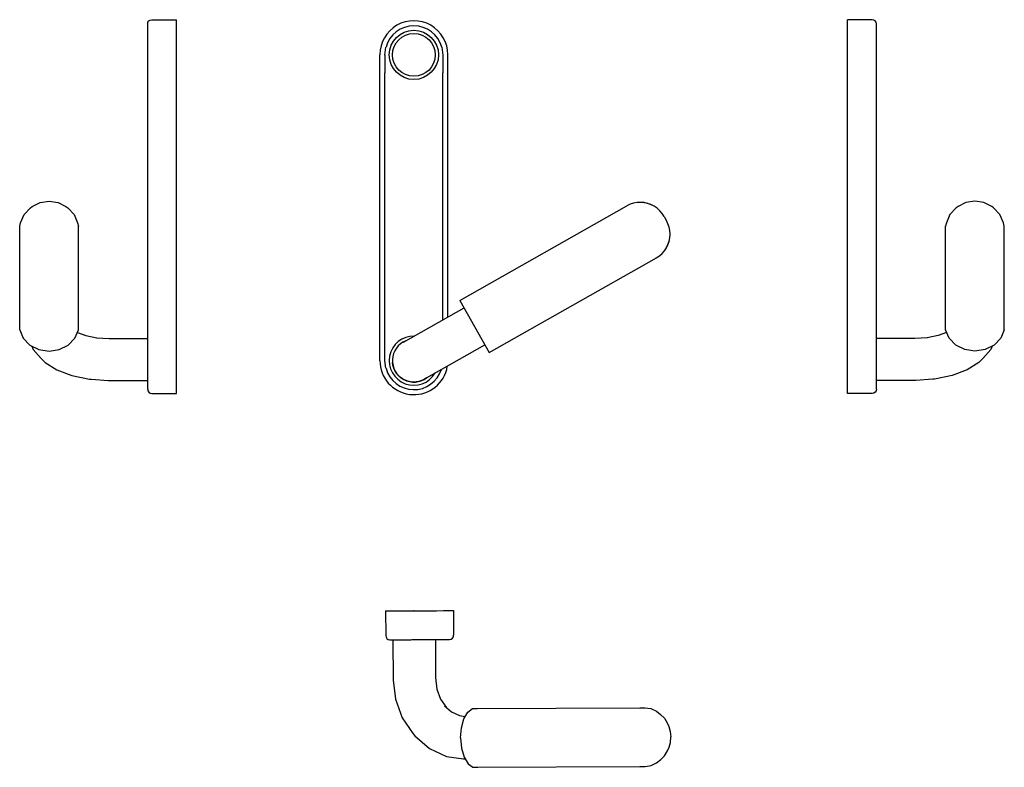
# Model space of a CAD drawing. Units: millimetres. Extents: x 787 to 1366, y 475 to 915.
import ezdxf

# ---------------------------------------------------------------- set-up
doc = ezdxf.new("R2010")
doc.units = ezdxf.units.MM
doc.linetypes.add('IMPORT', pattern=[0])
doc.linetypes.add('STANDARD', pattern=[0])
doc.layers.add('Hewi', color=7, linetype='Continuous', lineweight=30)

msp = doc.modelspace()

# ---------------------------------------------------------------- linework, layer by layer
at = {"layer": 'Hewi', "color": 7, "linetype": 'STANDARD'}
for p, q in [((862.25, 912.15), (862.44, 913.12)), ((862.25, 697.2), (862.25, 912.15)), ((862.44, 913.12), (862.98, 913.94)), ((862.98, 913.94), (863.79, 914.48)), ((863.79, 914.48), (864.75, 914.68)), ((864.75, 914.68), (879.25, 914.68)), ((879.25, 694.68), (879.25, 914.68)), ((1274.06, 694.68), (1274.06, 914.68)), ((1288.56, 914.68), (1274.06, 914.68)), ((1289.51, 914.48), (1288.56, 914.68)), ((1290.32, 913.94), (1289.51, 914.48)), ((1290.87, 913.12), (1290.32, 913.94)), ((1291.06, 912.15), (1290.87, 913.12)), ((1291.06, 697.2), (1291.06, 912.15)), ((1038.9, 739.64), (1038.9, 893.96)), ((1038.9, 739.64), (1038.9, 893.96)), ((998.9, 713.96), (998.9, 881.46)), ((998.9, 713.96), (998.9, 881.46)), ((794.35, 804.72), (798.98, 807.04)), ((798.98, 807.04), (804.25, 807.85)), ((804.25, 807.85), (809.51, 807.04)), ((809.51, 807.04), (814.15, 804.72)), ((1343.79, 807.04), (1339.16, 804.72)), ((1349.06, 807.85), (1343.79, 807.04)), ((1354.32, 807.04), (1349.06, 807.85)), ((1358.95, 804.72), (1354.32, 807.04)), ((787.48, 795.12), (789.5, 799.96)), ((789.5, 799.96), (793.3, 803.9)), ((793.3, 803.9), (794.35, 804.72)), ((814.15, 804.72), (815.19, 803.9)), ((815.19, 803.9), (818.99, 799.96)), ((818.99, 799.96), (821.01, 795.12)), ((1045.91, 749.44), (1144.28, 805.09)), ((1334.31, 799.96), (1332.29, 795.12)), ((1338.11, 803.9), (1334.31, 799.96)), ((1339.16, 804.72), (1338.11, 803.9)), ((1360, 803.9), (1358.95, 804.72)), ((1363.8, 799.96), (1360, 803.9)), ((1365.82, 795.12), (1363.8, 799.96)), ((786.94, 793.17), (787.48, 795.12)), ((821.01, 795.12), (821.56, 793.17)), ((1166.24, 798.76), (1167.47, 796.58)), ((1332.29, 795.12), (1331.75, 793.17)), ((1366.37, 793.17), (1365.82, 795.12)), ((786.94, 732.2), (786.94, 793.17)), ((821.56, 732.2), (821.56, 793.17)), ((1331.75, 732.2), (1331.75, 793.17)), ((1366.37, 732.2), (1366.37, 793.17)), ((1063.22, 718.84), (1161.59, 774.49)), ((1045.91, 749.44), (1063.22, 718.84)), ((1012.74, 724.84), (1048.41, 745.02)), ((786.94, 732.2), (789.02, 727.21)), ((819.47, 727.21), (821.56, 732.2)), ((820.9, 730.63), (825.8, 728.78)), ((1332.4, 730.63), (1327.5, 728.78)), ((1333.83, 727.21), (1331.75, 732.2)), ((1366.37, 732.2), (1364.28, 727.21)), ((789.02, 727.21), (792.95, 723.14)), ((815.55, 723.14), (819.47, 727.21)), ((825.8, 728.78), (832.29, 727.45)), ((832.13, 727.48), (839.53, 727)), ((839.53, 727), (862.25, 727)), ((1313.78, 727.01), (1291.06, 727.01)), ((1321.17, 727.48), (1313.78, 727.01)), ((1327.5, 728.78), (1321.02, 727.45)), ((1337.76, 723.14), (1333.83, 727.21)), ((1364.28, 727.21), (1360.35, 723.14)), ((792.95, 723.14), (798.24, 720.48)), ((794.05, 722.58), (794.89, 720.62)), ((794.89, 720.62), (799.48, 715.17)), ((798.24, 720.48), (804.25, 719.56)), ((804.25, 719.56), (810.26, 720.48)), ((810.26, 720.48), (815.55, 723.14)), ((1025.05, 703.08), (1060.72, 723.26)), ((1343.04, 720.48), (1337.76, 723.14)), ((1349.06, 719.56), (1343.04, 720.48)), ((1355.07, 720.48), (1349.06, 719.56)), ((1358.41, 720.62), (1353.82, 715.17)), ((1360.35, 723.14), (1355.07, 720.48)), ((1359.26, 722.58), (1358.41, 720.62)), ((799.48, 715.17), (801.92, 712.96)), ((801.92, 712.96), (808.77, 708.57)), ((1351.39, 712.96), (1344.54, 708.57)), ((1353.82, 715.17), (1351.39, 712.96)), ((808.77, 708.57), (817.69, 705.19)), ((1038.21, 708.78), (1038.46, 710.67)), ((1038.21, 708.78), (1038.46, 710.67)), ((1344.54, 708.57), (1335.61, 705.2)), ((817.69, 705.19), (828.09, 703.07)), ((828.09, 703.07), (829.07, 702.99)), ((829.07, 702.99), (838.97, 702.35)), ((838.97, 702.35), (862.25, 702.35)), ((1314.34, 702.35), (1291.06, 702.35)), ((1324.23, 702.99), (1314.34, 702.35)), ((1325.21, 703.07), (1324.23, 702.99)), ((1335.61, 705.2), (1325.21, 703.07)), ((862.25, 697.2), (862.44, 696.23)), ((862.44, 696.23), (862.98, 695.41)), ((862.98, 695.41), (863.79, 694.87)), ((1290.32, 695.42), (1289.51, 694.87)), ((1290.87, 696.23), (1290.32, 695.42)), ((1291.06, 697.2), (1290.87, 696.23)), ((863.79, 694.87), (864.75, 694.68)), ((864.75, 694.68), (879.25, 694.68)), ((1288.56, 694.68), (1274.06, 694.68)), ((1289.51, 694.87), (1288.56, 694.68))]:
    msp.add_line(p, q, dxfattribs=at)
at = {"layer": 'Hewi', "color": 7, "linetype": 'IMPORT'}
for p, q in [((1001.9, 893.86), (1002.5, 898.45)), ((1035.29, 898.45), (1035.9, 893.86)), ((1038.9, 739.64), (1038.9, 893.96)), ((998.9, 727.89), (998.9, 881.46)), ((1002.5, 709.47), (1001.9, 714.05))]:
    msp.add_line(p, q, dxfattribs=at)
at = {"layer": 'Hewi'}
for p, q in [((998.9, 880.02), (998.9, 893.96)), ((1001.9, 893.86), (1001.9, 883.42)), ((1035.9, 893.86), (1035.9, 883.42)), ((1001.9, 714.05), (1001.9, 883.42)), ((1035.9, 737.94), (1035.9, 883.42)), ((1002.25, 566.64), (1002.93, 566.65)), ((1002.25, 566.64), (1002.32, 552.14)), ((1002.93, 566.65), (1004.93, 566.66)), ((1004.93, 566.66), (1008.1, 566.67)), ((1008.1, 566.67), (1012.25, 566.69)), ((1012.25, 566.69), (1017.07, 566.71)), ((1017.07, 566.71), (1022.25, 566.74)), ((1018.9, 566.82), (1019, 566.82)), ((1018.9, 566.82), (1018.9, 566.72)), ((1018.9, 566.72), (1019, 566.72)), ((1019, 566.82), (1019, 566.72)), ((1022.25, 566.74), (1027.42, 566.76)), ((1027.42, 566.76), (1032.25, 566.79)), ((1032.25, 566.79), (1036.39, 566.81)), ((1036.39, 566.81), (1039.57, 566.82)), ((1039.57, 566.82), (1041.56, 566.83)), ((1041.56, 566.83), (1042.25, 566.83)), ((1042.25, 566.83), (1042.32, 552.33)), ((1004.83, 549.65), (1005.44, 549.66)), ((1005.44, 549.66), (1007.19, 549.67)), ((1006.58, 549.66), (1007.3, 549.67)), ((1006.58, 549.66), (1007.37, 549.67)), ((1006.58, 549.66), (1006.69, 525.95)), ((1007.19, 549.67), (1009.97, 549.68)), ((1007.3, 549.67), (1009.43, 549.68)), ((1007.37, 549.67), (1009.57, 549.68)), ((1009.43, 549.68), (1012.73, 549.69)), ((1009.57, 549.68), (1012.92, 549.69)), ((1009.97, 549.68), (1013.59, 549.7)), ((1012.73, 549.69), (1016.8, 549.71)), ((1012.92, 549.69), (1017.02, 549.71)), ((1013.59, 549.7), (1017.8, 549.72)), ((1016.8, 549.71), (1021.36, 549.73)), ((1017.8, 549.72), (1022.33, 549.74)), ((1021.14, 549.73), (1025.23, 549.75)), ((1021.36, 549.73), (1025.42, 549.75)), ((1022.33, 549.74), (1026.85, 549.76)), ((1025.23, 549.75), (1028.58, 549.77)), ((1025.42, 549.75), (1028.72, 549.77)), ((1026.85, 549.76), (1031.07, 549.78)), ((1028.58, 549.77), (1030.79, 549.78)), ((1028.72, 549.77), (1030.86, 549.78)), ((1030.79, 549.78), (1031.58, 549.78)), ((1030.86, 549.78), (1031.58, 549.78)), ((1031.07, 549.78), (1034.69, 549.8)), ((1031.58, 549.78), (1031.69, 527.49)), ((1034.69, 549.8), (1037.46, 549.81)), ((1037.46, 549.81), (1039.21, 549.82)), ((1039.21, 549.82), (1039.83, 549.82)), ((1031.69, 527.49), (1032.51, 520.55)), ((1006.69, 525.95), (1008.03, 514.78)), ((1032.51, 520.55), (1034.64, 514.76)), ((1008.03, 514.78), (1012.07, 503.73)), ((1034.64, 514.76), (1037.83, 510.03)), ((1036.9, 510.84), (1040.99, 507.27)), ((1040.99, 507.27), (1045.74, 505.04)), ((1045.74, 505.04), (1049.14, 504.54)), ((1048.34, 503.16), (1050.62, 507.1)), ((1050.62, 507.1), (1053.44, 509.2)), ((1053.44, 509.2), (1151.8, 509.67)), ((1053.44, 509.2), (1056.44, 509.21)), ((1151.8, 509.67), (1154.81, 509.69)), ((1154.81, 509.69), (1158.37, 509.16)), ((1158.37, 509.16), (1161.6, 507.58)), ((1161.6, 507.58), (1164.08, 505.76)), ((1164.08, 505.76), (1166.34, 503.53)), ((1012.07, 503.73), (1018.47, 494.25)), ((1046.86, 497.87), (1048.34, 503.16)), ((1166.34, 503.53), (1168.03, 500.68)), ((1168.03, 500.68), (1168.99, 498.52)), ((1168.99, 498.52), (1169.81, 495.68)), ((1018.47, 494.25), (1019.56, 493.2)), ((1019.56, 493.2), (1028.15, 485.7)), ((1046.37, 491.85), (1046.86, 497.87)), ((1169.81, 495.68), (1170.11, 492.45)), ((1046.37, 491.85), (1046.92, 485.84)), ((1169.05, 486.37), (1169.84, 489.21)), ((1169.84, 489.21), (1170.11, 492.45)), ((1028.15, 485.7), (1038.12, 481.01)), ((1038.12, 481.01), (1048.11, 479.55)), ((1046.92, 485.84), (1048.45, 480.57)), ((1164.21, 479.08), (1166.45, 481.33)), ((1166.45, 481.33), (1168.11, 484.2)), ((1168.11, 484.2), (1169.05, 486.37)), ((1048.11, 479.55), (1049.05, 479.56)), ((1048.45, 480.57), (1050.77, 476.65)), ((1050.77, 476.65), (1053.6, 474.58)), ((1154.98, 475.07), (1158.53, 475.63)), ((1158.53, 475.63), (1161.74, 477.24)), ((1161.74, 477.24), (1164.21, 479.08)), ((1053.6, 474.58), (1151.97, 475.05)), ((1053.6, 474.58), (1056.61, 474.59)), ((1151.97, 475.05), (1154.98, 475.07))]:
    msp.add_line(p, q, dxfattribs=at)
at = {"layer": 'Hewi', "color": 7, "linetype": 'IMPORT'}
msp.add_circle((1018.9, 893.96), 14.5, dxfattribs=at)
at = {"layer": 'Hewi'}
msp.add_circle((1018.9, 893.96), 12.6, dxfattribs=at)
at = {"layer": 'Hewi', "color": 7, "linetype": 'IMPORT'}
for centre, radius, start, end in [((1018.9, 894.06), 20, 359.99991, 180.00019), ((1018.9, 894.06), 16.97, 14.99982, 165.00028), ((1018.9, 713.96), 14.5, 89.04943, 329.95016), ((1018.9, 713.86), 16.97, 194.99982, 342.50581), ((1018.9, 713.96), 12.5, 240.5001, 299.57884)]:
    msp.add_arc(centre, radius, start, end, dxfattribs=at)
at = {"layer": 'Hewi', "color": 7, "linetype": 'STANDARD'}
for centre, radius, start, end in [((1152.09, 791.18), 15.96, 58.90217, 119.3354), ((1152, 790.84), 16.29, 29.34264, 88.90169), ((1153.41, 788.45), 16.24, 329.99444, 29.76259), ((1153.69, 788.36), 15.96, 299.6625, 0.09992), ((1018.9, 713.96), 20, 179.99996, 345.00012)]:
    msp.add_arc(centre, radius, start, end, dxfattribs=at)
at = {"layer": 'Hewi'}
for centre, radius, start, end in [((1018.9, 713.96), 12.6, 112.27456, 306.72341), ((1004.82, 552.15), 2.5, 180.27663, 270.27252), ((1039.82, 552.32), 2.5, 270.27666, 0.27597)]:
    msp.add_arc(centre, radius, start, end, dxfattribs=at)
at = {"layer": 'Hewi', "linetype": 'Continuous', "extrusion": (0, 0, -1)}
msp.add_arc((-1018.9, 713.96), 12.6, 233.27659, 355.15683, dxfattribs=at)

doc.saveas('drawing.dxf')
